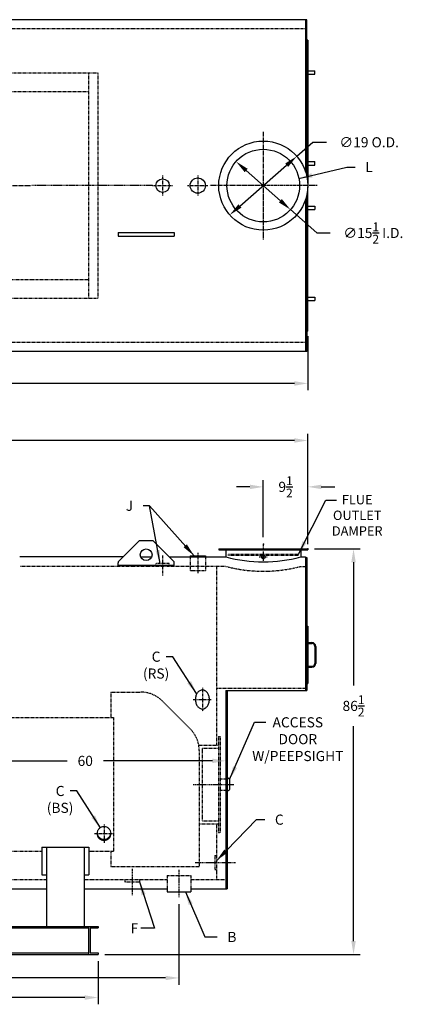
# Model space of a CAD drawing. Extents: x 20 to 364, y 81 to 292.
# Drawn here: x 282 to 364, y 81 to 291 of the extents above; entities that cross this region are included whole.
import ezdxf

# ---------------------------------------------------------------- set-up
doc = ezdxf.new("R2010")
doc.units = 0
doc.header["$LTSCALE"] = 0.25
doc.header["$MEASUREMENT"] = 0
doc.linetypes.add('CENTER2', pattern=[1.125, 0.75, -0.125, 0.125, -0.125])
doc.linetypes.add('HIDDEN', pattern=[0.375, 0.25, -0.125])
doc.layers.get('DEFPOINTS').update_dxf_attribs({"linetype": 'CONTINUOUS'})
for name, color, linetype in [('0_CENTERLINES', 125, 'CENTER2'), ('0_HIDDEN', 110, 'HIDDEN'), ('0_OBJECT', 232, 'CONTINUOUS'), ('0_TEXT', 125, 'CONTINUOUS'), ('DIMENSIONS', 125, 'CONTINUOUS')]:
    doc.layers.add(name, color=color, linetype=linetype)
doc.styles.add('ROMANS', font='romans.shx')
doc.dimstyles.new('DIM', dxfattribs={"dimscale": 23, "dimtxt": 0.09375, "dimasz": 0.125, "dimexe": 0.0625, "dimexo": 0.0625, "dimgap": 0.09375, "dimtad": 0, "dimtih": 1, "dimtoh": 1, "dimdec": 6, "dimzin": 0, "dimdsep": 46, "dimlunit": 5, "dimtxsty": 'ROMANS', "dimcen": 0, "dimadec": 0, "dimazin": 0, "dimtfac": 0.87, "dimtdec": 6, "dimtix": 1, "dimtofl": 0, "dimtmove": 2, "dimatfit": 3, "dimfxl": 1, "dimtolj": 1, "dimtzin": 0, "dimarcsym": 0})
doc.dimstyles.new('DIM$3', dxfattribs={"dimscale": 23, "dimtxt": 0.09375, "dimasz": 0.125, "dimexe": 0.125, "dimexo": 0.0625, "dimgap": 0.09375, "dimtad": 0, "dimtih": 1, "dimtoh": 1, "dimdec": 4, "dimzin": 0, "dimdsep": 46, "dimlunit": 5, "dimtxsty": 'ROMANS', "dimcen": 0, "dimadec": 0, "dimazin": 0, "dimtfac": 0.87, "dimtdec": 4, "dimtofl": 0, "dimtmove": 0, "dimatfit": 2, "dimfxl": 1, "dimtolj": 1, "dimtzin": 0, "dimarcsym": 0})

# ---------------------------------------------------------------- blocks, each defined once
blk = doc.blocks.new('*D1')
at = {"layer": 'DEFPOINTS', "color": 0, "transparency": 16777216}
for p in [(158.72, 231.45), (343.47, 224.82), (343.47, 213.27)]:
    blk.add_point(p, dxfattribs=at)
at = {"layer": 'DIMENSIONS', "color": 0, "lineweight": -2, "transparency": 16777216}
for p, q in [((158.72, 230.01), (158.72, 211.83)), ((343.47, 223.38), (343.47, 211.83)), ((161.6, 213.27), (242.94, 213.27)), ((340.6, 213.27), (254.14, 213.27))]:
    blk.add_line(p, q, dxfattribs=at)
at = {"layer": 'DIMENSIONS', "color": 0, "transparency": 16777216}
for points in [[(161.6, 213.75), (161.6, 212.79), (158.72, 213.27)], [(340.6, 213.75), (340.6, 212.79), (343.47, 213.27)]]:
    blk.add_solid(points, dxfattribs=at)
at = {"layer": 'DIMENSIONS', "color": 0, "transparency": 16777216, "insert": (248.54, 213.27), "char_height": 2.1562, "attachment_point": 5, "style": 'ROMANS'}
blk.add_mtext('\\A1;184{\\H0.87x;\\S3/4;}', dxfattribs=at)
blk = doc.blocks.new('*D2')
at = {"layer": 'DEFPOINTS', "color": 0, "ltscale": 0.25, "transparency": 16777216}
for p in [(158.72, 91.52), (298.72, 91.52), (298.72, 82.34)]:
    blk.add_point(p, dxfattribs=at)
at = {"layer": 'DIMENSIONS', "color": 0, "lineweight": -2, "ltscale": 0.25, "transparency": 16777216}
for p, q in [((158.72, 90.08), (158.72, 80.9)), ((298.72, 90.08), (298.72, 80.9)), ((161.6, 82.34), (223.95, 82.34)), ((295.85, 82.34), (233.5, 82.34))]:
    blk.add_line(p, q, dxfattribs=at)
at = {"layer": 'DIMENSIONS', "color": 0, "ltscale": 0.25, "transparency": 16777216}
for points in [[(161.6, 82.82), (161.6, 81.86), (158.72, 82.34)], [(295.85, 82.82), (295.85, 81.86), (298.72, 82.34)]]:
    blk.add_solid(points, dxfattribs=at)
at = {"layer": 'DIMENSIONS', "color": 0, "ltscale": 0.25, "transparency": 16777216, "insert": (228.72, 82.34), "char_height": 2.156, "attachment_point": 5, "style": 'ROMANS'}
blk.add_mtext('\\A1;140', dxfattribs=at)
blk = doc.blocks.new('*D11')
at = {"layer": '0_TEXT', "color": 0, "lineweight": -2, "ltscale": 0.25, "transparency": 16777216}
for p, q in [((344.91, 178.02), (354.66, 178.02)), ((353.22, 175.14), (353.22, 148.86)), ((353.22, 94.39), (353.22, 140.17)), ((300.16, 91.52), (354.66, 91.52))]:
    blk.add_line(p, q, dxfattribs=at)
at = {"layer": '0_TEXT', "color": 0, "ltscale": 0.25, "transparency": 16777216}
for points in [[(352.74, 175.14), (353.7, 175.14), (353.22, 178.02)], [(352.74, 94.39), (353.7, 94.39), (353.22, 91.52)]]:
    blk.add_solid(points, dxfattribs=at)
at = {"layer": 'DEFPOINTS', "color": 0, "ltscale": 0.25, "transparency": 16777216}
for p in [(343.47, 178.02), (298.72, 91.52), (353.22, 91.52)]:
    blk.add_point(p, dxfattribs=at)
at = {"layer": '0_TEXT', "color": 0, "ltscale": 0.25, "transparency": 16777216, "insert": (353.22, 144.52), "char_height": 2.1562, "attachment_point": 5, "style": 'ROMANS'}
blk.add_mtext('\\A1;86{\\H0.870000x;\\S1/2;}', dxfattribs=at)
blk = doc.blocks.new('*D12')
at = {"layer": '0_TEXT', "color": 0, "lineweight": -2, "ltscale": 0.25, "transparency": 16777216}
for p, q in [((315.97, 102.28), (315.97, 85.08)), ((194.47, 90.08), (194.47, 85.08)), ((197.35, 86.52), (249.67, 86.52)), ((313.1, 86.52), (260.78, 86.52))]:
    blk.add_line(p, q, dxfattribs=at)
at = {"layer": '0_TEXT', "color": 0, "ltscale": 0.25, "transparency": 16777216}
for points in [[(197.35, 86.99), (197.35, 86.04), (194.47, 86.52)], [(313.1, 86.99), (313.1, 86.04), (315.97, 86.52)]]:
    blk.add_solid(points, dxfattribs=at)
at = {"layer": 'DEFPOINTS', "color": 0, "ltscale": 0.25, "transparency": 16777216}
for p in [(315.97, 103.72), (194.47, 91.52), (315.97, 86.52)]:
    blk.add_point(p, dxfattribs=at)
at = {"layer": '0_TEXT', "color": 0, "ltscale": 0.25, "transparency": 16777216, "insert": (255.22, 86.52), "char_height": 2.1562, "attachment_point": 5, "style": 'ROMANS'}
blk.add_mtext('\\A1;121{\\H0.870000x;\\S1/2;}', dxfattribs=at)
blk = doc.blocks.new('*D13')
at = {"layer": '0_TEXT', "color": 0, "lineweight": -2, "ltscale": 0.25, "transparency": 16777216}
for p, q in [((194.47, 177.71), (194.47, 202.55)), ((343.47, 179.46), (343.47, 202.55)), ((197.35, 201.11), (264.25, 201.11)), ((340.6, 201.11), (273.7, 201.11))]:
    blk.add_line(p, q, dxfattribs=at)
at = {"layer": '0_TEXT', "color": 0, "ltscale": 0.25, "transparency": 16777216}
for points in [[(197.35, 201.59), (197.35, 200.63), (194.47, 201.11)], [(340.6, 201.59), (340.6, 200.63), (343.47, 201.11)]]:
    blk.add_solid(points, dxfattribs=at)
at = {"layer": 'DEFPOINTS', "color": 0, "ltscale": 0.25, "transparency": 16777216}
for p in [(343.47, 201.11), (343.47, 178.02), (194.47, 176.27)]:
    blk.add_point(p, dxfattribs=at)
at = {"layer": '0_TEXT', "color": 0, "ltscale": 0.25, "transparency": 16777216, "insert": (268.97, 201.11), "char_height": 2.156, "attachment_point": 5, "style": 'ROMANS'}
blk.add_mtext('\\A1;149', dxfattribs=at)
blk = doc.blocks.new('*D16')
at = {"layer": 'DEFPOINTS', "color": 0, "ltscale": 0.25, "transparency": 16777216}
for p in [(333.97, 191.22), (333.97, 179.02), (343.47, 178.02)]:
    blk.add_point(p, dxfattribs=at)
at = {"layer": 'DIMENSIONS', "color": 0, "lineweight": -2, "ltscale": 0.25, "transparency": 16777216}
for p, q in [((331.1, 191.22), (328.22, 191.22)), ((333.97, 180.46), (333.97, 192.65)), ((346.35, 191.22), (349.22, 191.22))]:
    blk.add_line(p, q, dxfattribs=at)
at = {"layer": 'DIMENSIONS', "color": 0, "ltscale": 0.25, "transparency": 16777216}
for points in [[(331.1, 191.69), (331.1, 190.74), (333.97, 191.22)], [(346.35, 191.69), (346.35, 190.74), (343.47, 191.22)]]:
    blk.add_solid(points, dxfattribs=at)
at = {"layer": 'DIMENSIONS', "color": 0, "ltscale": 0.25, "transparency": 16777216, "insert": (338.72, 191.22), "char_height": 2.1562, "attachment_point": 5, "style": 'ROMANS'}
blk.add_mtext('\\A1;9{\\H0.870000x;\\S1/2;}', dxfattribs=at)
blk = doc.blocks.new('*D17')
at = {"layer": 'DEFPOINTS', "color": 0, "ltscale": 0.25, "transparency": 16777216}
for p in [(328.16, 260.58), (339.77, 250.32)]:
    blk.add_point(p, dxfattribs=at)
at = {"layer": 'DIMENSIONS', "color": 0, "lineweight": -2, "ltscale": 0.25, "transparency": 16777216}
for p, q in [((330.31, 258.67), (337.62, 252.22)), ((339.77, 250.32), (345.39, 245.35)), ((345.39, 245.35), (348.27, 245.35))]:
    blk.add_line(p, q, dxfattribs=at)
at = {"layer": 'DIMENSIONS', "color": 0, "ltscale": 0.25, "transparency": 16777216}
for points in [[(330.63, 259.03), (329.99, 258.31), (328.16, 260.58)], [(337.93, 252.58), (337.3, 251.86), (339.77, 250.32)]]:
    blk.add_solid(points, dxfattribs=at)
at = {"layer": 'DIMENSIONS', "color": 0, "ltscale": 0.25, "transparency": 16777216, "insert": (357.45, 245.35), "char_height": 2.1562, "attachment_point": 5, "style": 'ROMANS'}
blk.add_mtext('\\A1;∅15{\\H0.870000x;\\S1/2;} I.D.', dxfattribs=at)
blk = doc.blocks.new('*D18')
at = {"layer": 'DEFPOINTS', "color": 0, "ltscale": 0.25, "transparency": 16777216}
for p in [(341.12, 261.7), (326.81, 249.2)]:
    blk.add_point(p, dxfattribs=at)
at = {"layer": 'DIMENSIONS', "color": 0, "lineweight": -2, "ltscale": 0.25, "transparency": 16777216}
for p, q in [((341.12, 261.7), (344.54, 264.69)), ((344.54, 264.69), (347.42, 264.69)), ((328.97, 251.09), (338.95, 259.8))]:
    blk.add_line(p, q, dxfattribs=at)
at = {"layer": 'DIMENSIONS', "color": 0, "ltscale": 0.25, "transparency": 16777216}
for points in [[(338.64, 260.17), (339.27, 259.44), (341.12, 261.7)], [(328.66, 251.45), (329.29, 250.73), (326.81, 249.2)]]:
    blk.add_solid(points, dxfattribs=at)
at = {"layer": 'DIMENSIONS', "color": 0, "ltscale": 0.25, "transparency": 16777216, "insert": (356.56, 264.69), "char_height": 2.1562, "attachment_point": 5, "style": 'ROMANS'}
blk.add_mtext('\\A1;∅19 O.D.', dxfattribs=at)
blk = doc.blocks.new('*D25')
at = {"layer": '0_TEXT', "color": 0, "lineweight": -2, "ltscale": 0.25, "transparency": 16777216}
for p, q in [((265.97, 136.84), (265.97, 131.36)), ((325.97, 135.84), (325.97, 131.36)), ((268.85, 132.8), (292.12, 132.8)), ((323.1, 132.8), (299.83, 132.8))]:
    blk.add_line(p, q, dxfattribs=at)
at = {"layer": '0_TEXT', "color": 0, "ltscale": 0.25, "transparency": 16777216}
for points in [[(268.85, 133.28), (268.85, 132.32), (265.97, 132.8)], [(323.1, 133.28), (323.1, 132.32), (325.97, 132.8)]]:
    blk.add_solid(points, dxfattribs=at)
at = {"layer": 'DEFPOINTS', "color": 0, "ltscale": 0.25, "transparency": 16777216}
for p in [(265.97, 138.27), (325.97, 137.27), (325.97, 132.8)]:
    blk.add_point(p, dxfattribs=at)
at = {"layer": '0_TEXT', "color": 0, "ltscale": 0.25, "transparency": 16777216, "insert": (295.97, 132.8), "char_height": 2.156, "attachment_point": 5, "style": 'ROMANS'}
blk.add_mtext('\\A1;60', dxfattribs=at)

msp = doc.modelspace()

# ---------------------------------------------------------------- linework, layer by layer
at = {"layer": '0_CENTERLINES', "ltscale": 2}
for p, q in [((333.956759, 266.9462117), (333.9708205, 243.946216)), ((266.923268, 255.4462138), (284.523268, 255.4462138)), ((345.4637898, 255.4462138), (322.4637898, 255.4462138))]:
    msp.add_line(p, q, dxfattribs=at)
at = {"layer": '0_CENTERLINES', "ltscale": 0.375}
for p, q in [((312.4745926, 257.6216143), (312.4745926, 253.2708133)), ((319.9745926, 257.6216143), (319.9745926, 253.2708133)), ((310.2991921, 255.4462138), (314.6499931, 255.4462138)), ((317.7991921, 255.4462138), (322.1499931, 255.4462138)), ((333.0995926, 176.2692861), (334.8495926, 176.2692861))]:
    msp.add_line(p, q, dxfattribs=at)
at = {"layer": '0_CENTERLINES'}
for p, q in [((310.2991921, 255.4462138), (284.523268, 255.4462138)), ((318.9745926, 127.7692861), (327.7245926, 127.7692861)), ((319.4399336, 111.1442861), (328.1342516, 111.1442861))]:
    msp.add_line(p, q, dxfattribs=at)
at = {"layer": '0_CENTERLINES', "ltscale": 0.5}
for p, q in [((333.9745926, 175.2244842), (333.9745926, 179.0192861)), ((312.4745926, 176.6165639), (312.4745926, 172.2415639)), ((319.9745926, 177.1442861), (319.9745926, 172.7692861)), ((320.9745926, 148.3942861), (320.9745926, 143.3942861)), ((318.9745926, 145.8942861), (322.9745926, 145.8942861)), ((299.9745926, 119.2512224), (299.9745926, 115.3379722)), ((297.9745926, 117.2945973), (301.9745926, 117.2945973))]:
    msp.add_line(p, q, dxfattribs=at)
at = {"layer": '0_CENTERLINES', "ltscale": 0.75}
for p, q in [((305.9745926, 109.7837006), (305.9745926, 104.1587006)), ((315.9745926, 109.5692861), (315.9745926, 103.7192861))]:
    msp.add_line(p, q, dxfattribs=at)
at = {"layer": '0_HIDDEN', "linetype": 'HIDDEN', "ltscale": 0.75}
for p, q in [((342.9745926, 288.8837138), (194.7245926, 288.8837138)), ((342.9745926, 222.0087138), (194.7245926, 222.0087138))]:
    msp.add_line(p, q, dxfattribs=at)
at = {"layer": '0_HIDDEN', "ltscale": 0.75}
for p, q in [((298.7245926, 279.4462138), (191.9045615, 279.4462138)), ((296.7245926, 231.4462138), (296.7245926, 279.4462138)), ((298.7245926, 231.4462138), (298.7245926, 279.4462138)), ((296.7245926, 275.4462138), (192.3197732, 275.4462138)), ((192.3197732, 235.4462138), (296.7245926, 235.4462138)), ((191.9045615, 231.4462138), (298.7245926, 231.4462138))]:
    msp.add_line(p, q, dxfattribs=at)
at = {"layer": '0_HIDDEN'}
for p, q in [((326.4745926, 176.8942861), (341.4745926, 176.8942861)), ((326.4745926, 176.6442861), (326.4745926, 176.8942861)), ((326.4745926, 176.6442861), (341.4745926, 176.6442861)), ((341.4745926, 176.6442861), (341.4745926, 176.8942861)), ((325.9745926, 174.2692861), (281.9745926, 174.2692861)), ((311.0370926, 174.5817861), (311.0921926, 174.8942861)), ((311.0370926, 174.5817861), (311.0921926, 174.2692861)), ((313.8569926, 174.8942861), (311.0921926, 174.8942861)), ((313.9120926, 174.5817861), (313.8569926, 174.8942861)), ((313.9120926, 174.5817861), (313.8569926, 174.2692861)), ((318.3495926, 176.2692861), (318.3495926, 173.3942861)), ((321.5995926, 176.2692861), (321.5995926, 173.3942861)), ((323.9745926, 174.2692861), (323.9745926, 136.1442861)), ((341.9745926, 174.2692861), (342.9745926, 174.2692861)), ((318.3495926, 173.3942861), (321.5995926, 173.3942861)), ((301.4120926, 147.4567861), (301.4120926, 142.0192861)), ((301.4120926, 147.4567861), (307.8495926, 147.4567861)), ((323.9745926, 148.2692861), (342.9745926, 148.2692861)), ((312.4015925, 145.571286), (318.4015925, 139.571286)), ((200.7245926, 142.0192861), (301.9745926, 142.0192861)), ((301.9745926, 142.0192861), (301.9745926, 113.5192861)), ((324.4120926, 138.0192861), (324.4120926, 117.5192861)), ((324.4120926, 138.0192861), (324.7870926, 138.0192861)), ((324.7870926, 138.0192861), (324.7870926, 117.5192861)), ((320.243254, 136.1442861), (324.4120926, 136.1442861)), ((320.2870926, 135.0192861), (320.2870926, 110.2692861)), ((320.9120926, 135.5192861), (320.9120926, 120.0192861)), ((320.9120926, 135.5192861), (324.4120926, 135.5192861)), ((324.7870926, 128.9567861), (326.2245926, 128.9567861)), ((324.7870926, 126.5817861), (326.2245926, 126.5817861)), ((320.9120926, 120.0192861), (324.4120926, 120.0192861)), ((320.2870926, 119.3942861), (324.4120926, 119.3942861)), ((323.9745926, 119.3942861), (323.9745926, 107.5192861)), ((324.4120926, 117.5192861), (324.7870926, 117.5192861)), ((219.9745926, 113.5192861), (286.7245926, 113.5192861)), ((296.7245926, 113.5192861), (301.9745926, 113.5192861)), ((301.4120926, 113.5192861), (301.4120926, 110.2692861)), ((323.5995926, 112.6442861), (323.5995926, 109.6442861)), ((323.5995926, 112.6442861), (323.9745926, 112.6442861)), ((301.4120926, 110.2692861), (320.2870926, 110.2692861)), ((323.5995926, 109.6442861), (323.9745926, 109.6442861)), ((218.9745926, 107.5192861), (287.7245926, 107.5192861)), ((295.7245926, 107.5192861), (313.4745926, 107.5192861)), ((304.4120926, 107.5192861), (304.4120926, 107.0192861)), ((307.5370926, 107.5192861), (307.5370926, 107.0192861)), ((313.4745926, 108.3942861), (313.4745926, 105.5192861)), ((313.4745926, 108.3942861), (318.4745926, 108.3942861)), ((318.4745926, 108.3942861), (318.4745926, 105.5192861)), ((318.4745926, 107.5192861), (325.9745926, 107.5192861)), ((304.4120926, 107.0192861), (307.5370926, 107.0192861))]:
    msp.add_line(p, q, dxfattribs=at)
msp.add_circle((333.9745926, 176.2692861), 0.375, dxfattribs=at)
for centre, radius, start, end in [((333.9745926, 204.3747001), 31.150216, 255.118541565, 284.881458435), ((307.8495926, 141.0192861), 6.4375, 45, 90), ((313.8495926, 135.0192861), 6.4375, 0, 45)]:
    msp.add_arc(centre, radius, start, end, dxfattribs=at)
at = {"layer": '0_OBJECT'}
for p, q in [((343.2245926, 290.8212138), (194.7245926, 290.8212138)), ((342.9745926, 290.8212138), (342.9745926, 258.4554385)), ((343.2245926, 257.5645933), (343.2245926, 290.8212138)), ((343.4745926, 286.4462138), (343.2245926, 286.4462138)), ((343.4745926, 286.4462138), (343.4745926, 255.6962138)), ((343.4745926, 279.9462138), (344.9745926, 279.9462138)), ((343.4745926, 279.1962138), (344.9745926, 279.1962138)), ((344.9745926, 279.1962138), (344.9745926, 279.9462138)), ((343.4745926, 260.5712138), (344.9745926, 260.5712138)), ((344.9745926, 259.8212138), (344.9745926, 260.5712138)), ((343.5806338, 259.8212138), (344.9745926, 259.8212138)), ((343.4745926, 255.6962138), (343.4604997, 255.6962138)), ((343.4745926, 255.1962138), (343.4604997, 255.1962138)), ((343.4745926, 224.4462138), (343.4745926, 255.1962138)), ((342.9745926, 252.4369891), (342.9745926, 220.0712138)), ((343.2245926, 253.3278343), (343.2245926, 220.0712138)), ((343.4745926, 250.3212138), (344.9745926, 250.3212138)), ((343.5806338, 251.0712138), (344.9745926, 251.0712138)), ((344.9745926, 251.0712138), (344.9745926, 250.3212138)), ((302.9745926, 245.4462137), (314.9745926, 245.4462137)), ((302.9745926, 245.4462137), (302.9745926, 244.6962137)), ((302.9745926, 244.6962137), (314.9745926, 244.6962137)), ((314.9745926, 245.4462137), (314.9745926, 244.6962137)), ((343.4745926, 231.6962138), (344.9745926, 231.6962138)), ((343.4745926, 230.9462138), (344.9745926, 230.9462138)), ((344.9745926, 231.6962138), (344.9745926, 230.9462138)), ((343.4745926, 224.4462138), (343.2245926, 224.4462138)), ((343.2245926, 220.0712138), (194.7245926, 220.0712138)), ((307.328146, 179.5894887), (303.1210392, 175.3823819)), ((310.2674858, 179.7359353), (307.6816994, 179.7359353)), ((310.6210392, 179.5894887), (314.828146, 175.3823819)), ((318.3495926, 176.5192861), (321.5995926, 176.5192861)), ((318.3495926, 176.5192861), (318.3495926, 176.2692861)), ((321.5995926, 176.5192861), (321.5995926, 176.2692861)), ((324.4745926, 178.0192861), (343.4745926, 178.0192861)), ((324.4745926, 178.0192861), (324.4745926, 177.7692861)), ((324.4745926, 177.7692861), (343.4745926, 177.7692861)), ((325.9745926, 177.7692861), (325.9745926, 176.2692861)), ((325.9745926, 177.7692861), (325.9745926, 176.2692861)), ((341.9745926, 177.7692861), (341.9745926, 176.2692861)), ((343.4745926, 178.0192861), (343.4745926, 177.7692861)), ((304.0079434, 176.2692861), (281.9745926, 176.2692861)), ((302.9745926, 174.4651068), (302.9745926, 175.0288286)), ((314.9745926, 174.4651068), (302.9745926, 174.4651068)), ((307.814964, 176.2692861), (310.1342212, 176.2692861)), ((313.9412418, 176.2692861), (325.9745926, 176.2692861)), ((314.9745926, 174.4651068), (314.9745926, 175.0288286)), ((341.9745926, 176.2692861), (342.9745926, 176.2692861)), ((342.9745926, 176.2692861), (342.9745926, 176.1442861)), ((342.9745926, 176.1442861), (343.2245926, 176.1442861)), ((342.9745926, 176.1442861), (342.9745926, 147.7692861)), ((343.2245926, 176.1442861), (343.2245926, 147.7692861)), ((343.2245926, 161.5192861), (343.4745926, 161.5192861)), ((343.4745926, 161.5192861), (343.4745926, 149.2692861)), ((343.4745926, 158.0192861), (344.3495926, 158.0192861)), ((343.4745926, 157.8317861), (344.3495926, 157.8317861)), ((344.9745926, 157.2067861), (344.9745926, 153.5817861)), ((345.1620926, 157.2067861), (345.1620926, 153.5817861)), ((343.4745926, 152.9567861), (344.3495926, 152.9567861)), ((343.4745926, 152.7692861), (344.3495926, 152.7692861)), ((343.2245926, 149.2692861), (343.4745926, 149.2692861)), ((325.9745926, 147.7692861), (325.9745926, 105.5192861)), ((325.9745926, 147.7692861), (325.9745926, 105.5192861)), ((325.9745926, 147.7692861), (343.2245926, 147.7692861)), ((326.2245926, 147.7692861), (326.2245926, 105.5192861)), ((326.2245926, 147.7692861), (326.2245926, 105.5192861)), ((326.2245926, 128.9567861), (326.2870926, 128.9567861)), ((326.2870926, 129.0817861), (326.5370926, 129.0817861)), ((326.2870926, 129.0817861), (326.2870926, 126.4567861)), ((326.7870926, 128.8317861), (326.7870926, 126.7067861)), ((326.2245926, 126.5817861), (326.2870926, 126.5817861)), ((326.2870926, 126.4567861), (326.5370926, 126.4567861)), ((286.7245926, 114.4352257), (286.7245926, 108.5396341)), ((286.7245926, 114.4352257), (296.7245926, 114.4352257)), ((287.7245926, 114.4352257), (287.7245926, 97.5192861)), ((295.7245926, 114.4352257), (295.7245926, 97.5192861)), ((296.7245926, 114.4352257), (296.7245926, 108.5396341)), ((286.7245926, 108.5396341), (287.7245926, 108.5396341)), ((295.7245926, 108.5396341), (296.7245926, 108.5396341)), ((218.9745926, 105.5192861), (287.7245926, 105.5192861)), ((295.7245926, 105.5192861), (313.4745926, 105.5192861)), ((313.4745926, 105.5192861), (313.4745926, 104.8942861)), ((318.4745926, 105.5192861), (326.2245926, 105.5192861)), ((318.4745926, 105.5192861), (318.4745926, 104.8942861)), ((313.4745926, 104.8942861), (318.4745926, 104.8942861)), ((158.7245926, 97.5192861), (298.7245926, 97.5192861)), ((160.7585926, 97.1762861), (296.6905926, 97.1762861)), ((296.6905926, 97.5192861), (296.6905926, 91.5192861)), ((297.0045926, 97.1762861), (297.0045926, 91.8622861)), ((297.0045926, 97.1762861), (298.7245926, 97.1762861)), ((298.7245926, 97.5192861), (298.7245926, 97.1762861)), ((158.7245926, 91.5192861), (298.7245926, 91.5192861)), ((160.7585926, 91.8622861), (296.6905926, 91.8622861)), ((297.0045926, 91.8622861), (298.7245926, 91.8622861)), ((298.7245926, 91.8622861), (298.7245926, 91.5192861))]:
    msp.add_line(p, q, dxfattribs=at)
for points in [[(319.4745926, 145.8942861, 0.0754446162), (319.5942558, 145.1057467, 0.0857828071), (319.9139324, 144.4800726, 0.106070022), (320.4242136, 144.0361689, 0.1268223572), (320.9745926, 143.8942861, 0.1268223572), (321.5249715, 144.0361689, 0.106070022), (322.0352527, 144.4800726, 0.0857828071), (322.3549294, 145.1057467, 0.0754446162), (322.4745926, 145.8942861, 0.0754446162), (322.3549294, 146.6828255, 0.0857828071), (322.0352527, 147.3084997, 0.106070022), (321.5249715, 147.7524034, 0.1268223572), (320.9745926, 147.8942861, 0.1268223572), (320.4242136, 147.7524034, 0.106070022), (319.9139324, 147.3084997, 0.0857828071), (319.5942558, 146.6828255, 0.0754446162)], [(298.4745926, 117.2945973, 0.1011379869), (298.5880902, 116.739234, 0.0995485317), (298.9139324, 116.2646078, 0.0973801772), (299.3985095, 115.9494911, 0.0959004854), (299.9745926, 115.8379722, 0.0959004854), (300.5506757, 115.9494911, 0.0973801772), (301.0352527, 116.2646078, 0.0995485317), (301.361095, 116.739234, 0.1011379869), (301.4745926, 117.2945973, 0.1011379869), (301.361095, 117.8499606, 0.0995485317), (301.0352527, 118.3245868, 0.0973801772), (300.5506757, 118.6397035, 0.0959004854), (299.9745926, 118.7512224, 0.0959004854), (299.3985095, 118.6397035, 0.0973801772), (298.9139324, 118.3245868, 0.0995485317), (298.5880902, 117.8499606, 0.1011379869)]]:
    msp.add_lwpolyline(points, format="xyb", close=True, dxfattribs=at)
msp.add_lwpolyline([(298.4808154, 117.4271798, 0.077499153), (298.5880902, 117.004399, 0.0995485317), (298.9139324, 116.5297728, 0.0973801772), (299.3985095, 116.2146562, 0.0959004854), (299.9745926, 116.1031372, 0.0959004854), (300.5506757, 116.2146562, 0.0973801772), (301.0352527, 116.5297728, 0.0995485317), (301.361095, 117.004399, 0.077499153), (301.4683697, 117.4271798, 0.1011379869)], format="xyb", dxfattribs=at)
for centre, radius in [((333.9637898, 255.4462138), 9.5), ((333.9637898, 255.4462138), 7.75), ((312.4745926, 255.4462138), 1.4375), ((319.9745926, 255.4462138), 1.6262015), ((308.9745926, 176.7359353), 1.25)]:
    msp.add_circle(centre, radius, dxfattribs=at)
for centre, radius, start, end in [((307.6816994, 179.2359353), 0.5, 90, 135), ((310.2674858, 179.2359353), 0.5, 45, 90), ((303.4745926, 175.0288286), 0.5, 135, 180), ((314.4745926, 175.0288286), 0.5, 0, 45), ((333.9745926, 206.3747001), 31.150216, 255.118541565, 284.881458435), ((344.3495926, 157.2067861), 0.8125, 0, 90), ((344.3495926, 157.2067861), 0.625, 0, 90), ((344.3495926, 153.5817861), 0.625, 270, 0), ((344.3495926, 153.5817861), 0.8125, 270, 0), ((326.5370926, 128.8317861), 0.25, 0, 90), ((326.5370926, 126.7067861), 0.25, 270, 0)]:
    msp.add_arc(centre, radius, start, end, dxfattribs=at)
for p in [(333.9745926, 179.0192861), (343.4745926, 178.0192861)]:
    msp.add_point(p, dxfattribs=at)
at = {"layer": '0_TEXT'}
msp.add_line((343.4745926, 179.0192861), (343.4745926, 193.3014228), dxfattribs=at)

# ---------------------------------------------------------------- texts
at = {"layer": '0_TEXT', "ltscale": 0.25, "char_height": 2.15625, "style": 'ROMANS'}
for s, insert, attachment_point in [('L', (355.7299216, 260.470374), 1), ('\\A1;J', (306.1810949, 188.265466), 3), ('C\\P(RS)', (311.0877541, 156.0906839), 2), ('C\\P(BS)', (290.5996327, 127.4591518), 2), ('\\A1;C', (336.4485677, 121.3466233), 1), ('F', (305.6492945, 98.1975967), 1), ('\\A1;B', (326.3114784, 96.3412512), 1)]:
    msp.add_mtext(s, dxfattribs=dict(at, insert=insert, attachment_point=attachment_point))
at = {"layer": '0_TEXT', "attachment_point": 2, "style": 'ROMANS'}
for s, insert, char_height in [('{\\C125;FLUE \\POUTLET \\PDAMPER}', (354.0076529, 189.4900236), 2), ('ACCESS \\PDOOR \\PW/PEEPSIGHT', (341.3360548, 142.0982587), 2.15625)]:
    msp.add_mtext(s, dxfattribs=dict(at, insert=insert, char_height=char_height))

# ---------------------------------------------------------------- dimensions: what is measured, and where the dimension line sits
at = {"layer": '0_TEXT'}
for base, p1, p2, picture, middle in [((343.4745926, 201.108655), (194.4745926, 176.2692861), (343.4745926, 178.0192861), '*D13', (268.9745926, 201.108655)), ((315.9745926, 86.5150614), (194.4745926, 91.5192861), (315.9745926, 103.7192861), '*D12', (255.2245926, 86.5150614))]:
    dim = msp.add_linear_dim(base=base, p1=p1, p2=p2, dimstyle='DIM', dxfattribs=at)
    dim.commit()
    dim.dimension.update_dxf_attribs({"geometry": picture, "text_midpoint": middle})
dim = msp.add_linear_dim(base=(353.2239287, 91.5192861), p1=(343.4745926, 178.0192861), p2=(298.7245926, 91.5192861), angle=90, dimstyle='DIM', dxfattribs=at)
dim.commit()
dim.dimension.update_dxf_attribs({"geometry": '*D11', "text_midpoint": (353.2239287, 144.5195178), "dimtype": 160})
at = {"layer": '0_TEXT', "ltscale": 0.25}
dim = msp.add_linear_dim(base=(325.9745926, 132.7975205), p1=(265.9745926, 138.2742861), p2=(325.9745926, 137.2742861), dimstyle='DIM', dxfattribs=at)
dim.commit()
dim.dimension.update_dxf_attribs({"geometry": '*D25', "text_midpoint": (295.9745926, 132.7975205)})
at = {"layer": 'DIMENSIONS'}
for p1, p2, text, picture, middle in [((326.8084617, 249.1971115), (341.1191179, 261.6953161), '<> O.D.', '*D18', (356.5563773, 264.6855483)), ((328.1552902, 260.5768894), (339.7722894, 250.3155382), '<> I.D.', '*D17', (357.4479878, 245.3498216))]:
    dim = msp.add_diameter_dim_2p(p1=p1, p2=p2, text=text, dimstyle='DIM$3', dxfattribs=at)
    dim.commit()
    dim.dimension.update_dxf_attribs({"geometry": picture, "text_midpoint": middle, "dimtype": 163})
dim = msp.add_linear_dim(base=(343.4745926, 213.2722749), p1=(158.7245926, 231.4462138), p2=(343.4745926, 224.8212138), dimstyle='DIM', dxfattribs=at)
dim.commit()
dim.dimension.update_dxf_attribs({"geometry": '*D1', "text_midpoint": (248.5368064, 213.2722749), "dimtype": 160})
dim = msp.add_linear_dim(base=(333.9745926, 191.2154376), p1=(343.4745926, 178.0192861), p2=(333.9745926, 179.0192861), dimstyle='DIM', override={"dimse1": 1}, dxfattribs=at)
dim.commit()
dim.dimension.update_dxf_attribs({"geometry": '*D16', "text_midpoint": (338.7245926, 191.2154376)})
dim = msp.add_linear_dim(base=(298.7245926, 82.3375719), p1=(158.7245926, 91.5192861), p2=(298.7245926, 91.5192861), dimstyle='DIM', dxfattribs=at)
dim.commit()
dim.dimension.update_dxf_attribs({"geometry": '*D2', "text_midpoint": (228.7245926, 82.3375719)})

# ---------------------------------------------------------------- leaders
at = {"layer": '0_TEXT', "ltscale": 0.25, "annotation_type": 0, "has_hookline": 1}
for points, hookline_direction, text_width in [([(341.5628903, 256.9681113), (351.8079698, 259.392249), (353.5736716, 259.392249)], 0, 1.2321429), ([(311.9220676, 174.8942861), (309.7029533, 187.187341), (308.3373449, 187.187341)], 1, 1.0267857), ([(319.2053123, 176.5192861), (309.7029533, 187.187341), (308.3373449, 187.187341)], 1, 1.0267857), ([(319.7022532, 147.1372713), (314.6864583, 155.0125589), (313.2440041, 155.0125589)], 1, 6.2633929), ([(299.2141318, 118.5057392), (294.1983369, 126.3810268), (292.7558827, 126.3810268)], 1, 6.2633929), ([(323.9745926, 111.5161474), (332.5266159, 120.2684983), (334.2923177, 120.2684983)], 0, 1.5401786), ([(307.5370926, 107.0192861), (310.7398206, 97.1194717), (307.8055445, 97.1194717)], 1, 1.3348214), ([(317.3443294, 104.8942861), (321.4721473, 95.2631262), (324.1552284, 95.2631262)], 0, 1.4375)]:
    msp.add_leader(points, dimstyle='DIM', override={"dimgap": 0.09375, "dimtad": 0}, dxfattribs=dict(at, hookline_direction=hookline_direction, text_width=text_width))
at = {"layer": '0_TEXT', "annotation_type": 0, "has_hookline": 1, "hookline_direction": 0}
for points, text_width in [([(341.4745926, 176.8942861), (347.3390849, 188.4118986), (349.5952439, 188.4118986)], 11.1428571), ([(326.7870926, 128.8317861), (332.0966083, 141.0201337), (334.5147338, 141.0201337)], 21.5625)]:
    msp.add_leader(points, dimstyle='DIM', override={"dimgap": 0.09375, "dimtad": 0}, dxfattribs=dict(at, text_width=text_width))

doc.saveas('drawing.dxf')
